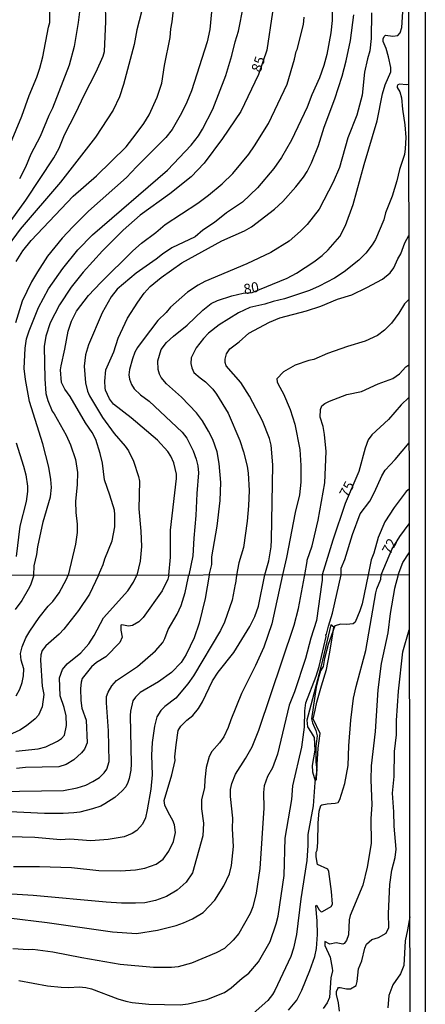
# Model space of a CAD drawing. Units: millimetres. Extents: x 183135 to 185549, y 1663196 to 1665974.
# Drawn here: x 185449 to 185549, y 1665311 to 1665555 of the extents above; entities that cross this region are included whole.
import ezdxf
from ezdxf.enums import TextEntityAlignment as Align

# ---------------------------------------------------------------- set-up
doc = ezdxf.new("R2010")
doc.units = ezdxf.units.MM
for name, color, linetype in [('IMAGEM', 7, 'Continuous'), ('V-CORTE', 4, 'Continuous'), ('V-CURVA_DE_NIVEL', 4, 'Continuous'), ('V-CURVA_MESTRA', 1, 'Continuous'), ('V-TEXTO_DE_ALTIMETRIA', 2, 'Continuous'), ('X-LIMITE_1000', 7, 'Continuous'), ('X-LIMITE_5000', 6, 'Continuous')]:
    doc.layers.add(name, color=color, linetype=linetype)
picture_1 = doc.add_image_def('image1.jpg', size_in_pixel=(4022, 4628))

msp = doc.modelspace()

# ---------------------------------------------------------------- linework, layer by layer
at = {"layer": 'V-CORTE'}
msp.add_lwpolyline([(185525.93, 1665405.16), (185524.55, 1665399.47), (185523.45, 1665394.66), (185522.22, 1665389.95), (185520.99, 1665385.24), (185519.99, 1665381.51), (185520.17, 1665379.82), (185521.02, 1665378.44), (185521.79, 1665377.19), (185521.92, 1665374.09), (185521.3, 1665370.28), (185521.33, 1665368.7), (185522.07, 1665366.49), (185522.38, 1665366.75), (185522.53, 1665370.54), (185522.74, 1665374.59), (185523.3, 1665378.21), (185521.56, 1665381.83), (185522, 1665383.94), (185522.41, 1665385.98), (185523.64, 1665390.03), (185524.85, 1665394.03), (185525.57, 1665397.93), (185526.24, 1665401.83), (185526.68, 1665404.52), (185525.93, 1665405.16)], close=True, dxfattribs=at)
at = {"layer": 'V-CURVA_DE_NIVEL'}
for points in [[(185445.55, 1665522.01), (185449.4, 1665531.16), (185451.16, 1665536.28), (185453.1, 1665540.83), (185453.83, 1665543.11), (185454.56, 1665545.9), (185455.95, 1665553.21), (185456.32, 1665554.37), (185456.23, 1665561.2)], [(185447.96, 1665495.2), (185449.64, 1665497.82), (185451.68, 1665500.4), (185462.12, 1665511.37), (185467.84, 1665516.4), (185475.25, 1665523.58), (185477.72, 1665526.78), (185479.59, 1665529.36), (185480.88, 1665531.55), (185482.9, 1665535.89), (185484.03, 1665539.37), (185484.72, 1665543.71), (185486.14, 1665550.67), (185486.27, 1665552.82), (185486.61, 1665554.58), (185487.08, 1665558.92)], [(185452.32, 1665417.41), (185452.45, 1665419.72), (185453.1, 1665422.54), (185453.35, 1665424.47), (185454.64, 1665430.66), (185456.51, 1665436.85), (185456.71, 1665439.17), (185456.6, 1665441.1), (185456.06, 1665444.2), (185454.62, 1665450), (185451.31, 1665460.44), (185450.26, 1665465.89), (185449.96, 1665468.69), (185450.17, 1665473.71), (185450.54, 1665476.04), (185451.16, 1665477.97), (185453.53, 1665483.77), (185455.97, 1665488.41), (185459.5, 1665493.44), (185463.22, 1665498.08), (185466.85, 1665501.81), (185485.5, 1665517.82), (185491.36, 1665524.01), (185493.14, 1665526.31), (185494.15, 1665527.98), (185496.65, 1665532.92), (185499.89, 1665541.26), (185501.43, 1665546.2), (185502.21, 1665549.6), (185503.02, 1665552.26), (185504.25, 1665558.53)], [(185526.31, 1665560.08), (185526.23, 1665554.88), (185525.88, 1665551.87), (185524.92, 1665546.48), (185524.19, 1665543.71), (185523.09, 1665540.66), (185521.2, 1665536.45), (185520.06, 1665533.4), (185516.13, 1665525.23), (185513.66, 1665520.98), (185511.77, 1665518.19), (185507.77, 1665513.39), (185504.03, 1665509.91), (185500.11, 1665507.21), (185497.14, 1665504.87), (185494.18, 1665502.91), (185492.29, 1665501.32), (185486.53, 1665498.53), (185484.21, 1665497.02), (185482.64, 1665495.73), (185477.72, 1665492.28), (185472.99, 1665488.28), (185471.53, 1665486.45), (185469.25, 1665482.44), (185465.88, 1665474.49), (185465.17, 1665472), (185464.81, 1665469.25), (185465.13, 1665465.08), (185465.62, 1665463.06), (185466.16, 1665461.9), (185469.34, 1665456.48), (185472.22, 1665452.55), (185474.97, 1665449.41), (185475.79, 1665448.24), (185477.07, 1665445.7), (185478.3, 1665441.92), (185478.49, 1665440.76), (185478.38, 1665433.84), (185478.88, 1665428.34), (185479.01, 1665424.56), (185478.73, 1665420.91), (185477.9, 1665417.44)], [(185478.99, 1665557.03), (185477.89, 1665552.6), (185477.18, 1665548.99), (185474.56, 1665539.07), (185473.57, 1665536.02), (185471.98, 1665532.71), (185467.64, 1665525.96), (185458.99, 1665514.83), (185448.97, 1665503.19), (185445.96, 1665499.17)], [(185496.36, 1665557.03), (185495.98, 1665552.65), (185495.29, 1665549.6), (185491.4, 1665537.48), (185490.26, 1665534.69), (185488.91, 1665531.94), (185486.63, 1665527.9), (185485.08, 1665525.89), (185477.8, 1665518.66), (185475.29, 1665515.97), (185465.9, 1665507.61), (185461.99, 1665503.77), (185459.39, 1665500.96), (185455.78, 1665496.48), (185453.25, 1665492.62), (185451.79, 1665490.13), (185449.49, 1665485.36), (185447.81, 1665479.95)], [(185463.84, 1665558.4), (185463.37, 1665554.43), (185462.33, 1665548.48), (185461.07, 1665543.84), (185457.01, 1665533.14), (185456.06, 1665531.38), (185453.91, 1665526.14), (185451.63, 1665521.8), (185450.3, 1665518.53), (185448.82, 1665515.65)], [(185485.76, 1665417.45), (185486.23, 1665421.9), (185486.22, 1665428.56), (185487.68, 1665441.36), (185487.68, 1665442.48), (185487.02, 1665445.27), (185486.25, 1665446.95), (185485.54, 1665448.06), (185482.96, 1665450.86), (185476.45, 1665456.42), (185472.07, 1665459.85), (185471.06, 1665461.13), (185470.07, 1665463.32), (185469.98, 1665463.88), (185469.94, 1665465.55), (185470.2, 1665468.34), (185472.13, 1665472.81), (185473.23, 1665476.16), (185475.59, 1665481.15), (185478.1, 1665485.06), (185479.72, 1665487.29), (185481.2, 1665488.97), (185483.86, 1665491.18), (185488.99, 1665494.83), (185498.9, 1665500.31), (185504.53, 1665502.8), (185506.25, 1665503.77), (185511.92, 1665508.11), (185514.05, 1665510.04), (185517.25, 1665513.65), (185519.12, 1665516.08), (185520.06, 1665517.5), (185521.16, 1665519.65), (185522.88, 1665523.9), (185524.25, 1665528.5), (185526.91, 1665535.46), (185528.68, 1665541.09), (185529.73, 1665544.87), (185530.76, 1665549.94), (185531.58, 1665556.34)], [(185536.02, 1665556.81), (185535.92, 1665550.41), (185535.59, 1665547.4), (185534.99, 1665545.43), (185534.28, 1665542.12), (185533.66, 1665536.4), (185532.31, 1665531.42), (185530.09, 1665525.83), (185528.05, 1665518.44), (185526.53, 1665514.83), (185523.05, 1665508.17), (185520.02, 1665504.3), (185518.41, 1665502.67), (185515.61, 1665500.24), (185511.02, 1665497.37), (185505.09, 1665494.57), (185494.74, 1665490.19), (185493.06, 1665489.33), (185490.44, 1665487.57), (185486.2, 1665483.89), (185485.09, 1665482.57), (185483.03, 1665480.55), (185479.42, 1665475.75), (185478.02, 1665473.86), (185477.35, 1665472.68), (185476.75, 1665471.05), (185476.08, 1665468.39), (185475.91, 1665467.05), (185476.06, 1665466.02), (185476.56, 1665464.65), (185477.2, 1665463.62), (185478.81, 1665462.15), (185480.88, 1665460.57), (185489.11, 1665452.88), (185490.24, 1665451.37), (185491.79, 1665448.28), (185492.56, 1665446.22), (185492.99, 1665444.5), (185493.12, 1665442.78), (185492.71, 1665437.71), (185492.48, 1665432.25), (185491.96, 1665426.58), (185491.75, 1665422.2), (185490.72, 1665417.46)], [(185468.4, 1665417.43), (185469.56, 1665420.04), (185469.96, 1665421.47), (185471.74, 1665425.93), (185472.39, 1665429.37), (185472.43, 1665432.47), (185472.3, 1665433.5), (185471.21, 1665437.28), (185469.83, 1665441.06), (185469.38, 1665445.18), (185468.8, 1665447.59), (185467.68, 1665451.03), (185466.78, 1665452.75), (185465.11, 1665455.15), (185461.33, 1665461.68), (185460.04, 1665463.49), (185459.22, 1665465.21), (185458.98, 1665468.3), (185459.09, 1665469.33), (185460.06, 1665473.46), (185460.85, 1665477.93), (185461.69, 1665480.39), (185462.9, 1665482.84), (185465.88, 1665486.73), (185468.95, 1665489.98), (185476.9, 1665497.82), (185479.05, 1665499.73), (185482.58, 1665502.33), (185484.92, 1665504.33), (185492.99, 1665509.65), (185495.64, 1665511.59), (185498.99, 1665514.38), (185501.65, 1665517), (185505.58, 1665521.79), (185507.02, 1665523.81), (185510.5, 1665529.34), (185515.1, 1665539.15), (185516.93, 1665545.3), (185517.31, 1665547.19), (185517.57, 1665547.71), (185519.12, 1665553.89), (185519.33, 1665555.74)], [(185545.17, 1665539.02), (185544.66, 1665538.97), (185542.9, 1665539.09), (185542.47, 1665538.94), (185542.38, 1665538.6), (185542.38, 1665538.27), (185543.01, 1665537.18), (185543.42, 1665535.76), (185543.65, 1665532.92), (185544.25, 1665529.06), (185544.45, 1665525.88), (185544.36, 1665523.08), (185544.12, 1665521.71), (185542.88, 1665517.93), (185542.25, 1665515.14), (185541.12, 1665511.35), (185539.44, 1665507.19), (185539.03, 1665505.51), (185536.97, 1665500.66), (185536.13, 1665499.28), (185534.57, 1665497.22), (185532.85, 1665495.48), (185529.2, 1665492.64), (185526.79, 1665491.03), (185523.01, 1665489.05), (185520.6, 1665488), (185514.41, 1665485.89), (185511.66, 1665485.29), (185509.6, 1665484.58), (185505.82, 1665483.77), (185503.07, 1665482.46), (185498.26, 1665479.45), (185495.64, 1665477.37), (185494.41, 1665476.1), (185492.58, 1665473.8), (185491.32, 1665471.27), (185491.25, 1665469.85), (185491.49, 1665468.82), (185492.02, 1665467.68), (185493.51, 1665466.32), (185494.9, 1665465.31), (185496.69, 1665463.49), (185497.57, 1665462.33), (185500.51, 1665457.56), (185503.35, 1665450.81), (185504.27, 1665447.98), (185505.17, 1665444.45), (185505.45, 1665442.69), (185505.67, 1665438.44), (185505.56, 1665434.61), (185505.2, 1665430.83), (185504.27, 1665424.3), (185503.13, 1665420.52), (185502.56, 1665417.47)], [(185509.53, 1665417.48), (185510.57, 1665420.99), (185511.1, 1665424.43), (185511.21, 1665426.15), (185511.53, 1665444.8), (185511.13, 1665449.61), (185510.68, 1665451.33), (185509.02, 1665455.67), (185505.8, 1665461.77), (185503.65, 1665465.21), (185500, 1665469.33), (185499.74, 1665470.11), (185499.72, 1665470.96), (185500.1, 1665472.25), (185500.92, 1665473.54), (185503.2, 1665475.28), (185505.61, 1665477.43), (185510.76, 1665480.13), (185513.25, 1665481.17), (185519.87, 1665482.95), (185523.44, 1665484.09), (185527.6, 1665485.85), (185531.13, 1665486.94), (185534.82, 1665488.69), (185538.73, 1665490.83), (185540.62, 1665492.36), (185541.48, 1665493.61), (185542.49, 1665495.8), (185543.27, 1665497.09), (185544.22, 1665499.8), (185545.22, 1665501.61)], [(185545.24, 1665485.75), (185544.19, 1665484.71), (185542.77, 1665482.39), (185540.92, 1665479.92), (185539.2, 1665478.18), (185537.49, 1665476.87), (185534.39, 1665475.39), (185530.06, 1665474.1), (185525.11, 1665472.34), (185521.68, 1665470.87), (185520.43, 1665470.62), (185517.04, 1665469.44), (185514.2, 1665467.85), (185512.54, 1665466.13), (185512.59, 1665465.38), (185512.84, 1665464.73), (185514.18, 1665462.41), (185515.85, 1665458.5), (185516.97, 1665454.85), (185518.21, 1665448.54), (185518.47, 1665444.63), (185518.45, 1665440.46), (185518.11, 1665437.32), (185517.05, 1665432.94), (185514.93, 1665421.81), (185513.9, 1665417.49)], [(185519.45, 1665417.5), (185520.08, 1665420.82), (185520.02, 1665421.19), (185521.25, 1665424.73), (185522.75, 1665431.05), (185524.42, 1665440.33), (185524.72, 1665448.06), (185524.36, 1665452.32), (185524.02, 1665454.25), (185523.29, 1665456.57), (185523.35, 1665458.5), (185523.71, 1665459.41), (185524.42, 1665459.96), (185525.61, 1665460.56), (185529.84, 1665462.2), (185533.49, 1665462.99), (185537.62, 1665464.84), (185541.27, 1665466.15), (185542.92, 1665467.33), (185544.51, 1665469.05), (185545.26, 1665469.59)], [(185448.01, 1665450.21), (185449.83, 1665444.45), (185450.37, 1665442.26), (185450.76, 1665439.51), (185450.78, 1665438.14), (185450.45, 1665435.69), (185448.91, 1665429.54), (185448.01, 1665422.02)], [(185528.47, 1665417.51), (185528.49, 1665419.17), (185529.34, 1665421.29), (185531.25, 1665427.48), (185533.19, 1665432.64), (185535.53, 1665435.79), (185536.75, 1665437.97), (185538.52, 1665442.09), (185539.37, 1665443.47), (185541.85, 1665446.06), (185545.29, 1665450.26)], [(185545.3, 1665438.71), (185544.53, 1665438.17), (185541.58, 1665434.18), (185539.31, 1665430.68), (185537.64, 1665426.79), (185536.59, 1665422.87), (185535.9, 1665421.22), (185535.15, 1665417.52)], [(185538.4, 1665417.52), (185541.04, 1665423.82), (185542.97, 1665426.99), (185545.31, 1665430.14)], [(185542.55, 1665417.53), (185543.78, 1665420.55), (185545.32, 1665422.98)], [(185513.9, 1665417.49), (185511.27, 1665405.35), (185509.32, 1665399.62), (185507.24, 1665395.03), (185503.8, 1665388.11), (185501.12, 1665381.61), (185500.49, 1665379.7), (185499.4, 1665377.4), (185498.32, 1665375.87), (185496.41, 1665373.77), (185495.79, 1665372.48), (185495.07, 1665369.8), (185494.69, 1665366.74), (185494.64, 1665364.83), (185493.92, 1665361.77), (185493.9, 1665359.48), (185494.41, 1665356), (185494.18, 1665352.85), (185491.65, 1665343.68), (185490.08, 1665341.38), (185487.85, 1665339.34), (185485.18, 1665337.79), (185482.5, 1665336.79), (185479.83, 1665336.22), (185477.53, 1665336.11), (185474.09, 1665336.14), (185470.23, 1665336.41), (185452.22, 1665338.07), (185438.8, 1665338.87)], [(185443.26, 1665363.85), (185459.74, 1665364.1), (185463.05, 1665364.7), (185465.21, 1665365.42), (185466.96, 1665366.29), (185468.59, 1665367.27), (185469.75, 1665368.44), (185470.41, 1665369.35), (185471.05, 1665371.24), (185470.84, 1665378.89), (185470.31, 1665385.81), (185470.39, 1665387.38), (185470.75, 1665388.45), (185471.65, 1665390.04), (185472.83, 1665391.31), (185478, 1665394.81), (185482.48, 1665398.68), (185484.3, 1665400.78), (185484.81, 1665401.7), (185485.66, 1665403.99), (185487.83, 1665407.77), (185488.85, 1665409.94), (185489.8, 1665413.17), (185490.59, 1665416.65), (185490.72, 1665417.46)], [(185468.4, 1665417.43), (185466.12, 1665412.74), (185463.45, 1665408.66), (185459.77, 1665404.01), (185458.61, 1665402.8), (185455.36, 1665399.95), (185454.44, 1665398.72), (185454.12, 1665397.71), (185453.98, 1665396.35), (185454.38, 1665389.89), (185454.87, 1665387.85), (185454.44, 1665384.79), (185453.49, 1665382.75), (185452.66, 1665381.8), (185450.56, 1665380.05), (185448.86, 1665378.99), (185446.14, 1665377.8)], [(185446.19, 1665332.5), (185455.66, 1665331.38), (185471.84, 1665329.02), (185477.74, 1665328.64), (185482.97, 1665329.44), (185487.6, 1665330.63), (185489.42, 1665331.23), (185491.68, 1665332.27), (185494.31, 1665333.82), (185497.15, 1665336.88), (185499.4, 1665340.45), (185500.83, 1665343.42), (185501.29, 1665345.46), (185501.78, 1665350.18), (185501.52, 1665354.59), (185501.61, 1665357.23), (185501.04, 1665362.54), (185501.1, 1665364.28), (185501.4, 1665365.76), (185502.27, 1665368.14), (185504.78, 1665371.96), (185506.43, 1665374.9), (185508.05, 1665379.02), (185508.05, 1665379.02), (185516.8, 1665405.01), (185517.88, 1665409.13), (185519.39, 1665417.07)], [(185502.56, 1665417.47), (185502.33, 1665415.39), (185502.18, 1665415.2), (185501.48, 1665411.21), (185499.57, 1665405.78), (185498.62, 1665403.69), (185491.89, 1665392.48), (185490.53, 1665390.53), (185487.53, 1665386.94), (185484.8, 1665384.86), (185483.82, 1665383.92), (185482.82, 1665382.33), (185482.2, 1665379.99), (185481.69, 1665376), (185481.5, 1665372.86), (185481.69, 1665367.97), (185481.29, 1665364.41), (185480.46, 1665359.27), (185479.99, 1665357.31), (185479.27, 1665355.7), (185477.87, 1665354.12), (185476.68, 1665353.38), (185474.73, 1665352.62), (185470.78, 1665351.89), (185466.45, 1665351.57), (185461.31, 1665351.98), (185458.93, 1665351.81), (185452.6, 1665352.38), (185446.36, 1665352.59)], [(185447.29, 1665345.2), (185453.79, 1665345.2), (185461.69, 1665344.99), (185468.49, 1665344.27), (185473.84, 1665344.12), (185477.57, 1665344.44), (185479.83, 1665344.82), (185482.63, 1665345.82), (185484.37, 1665347.03), (185485.83, 1665348.99), (185486.96, 1665351.45), (185487.42, 1665353.62), (185487.17, 1665355.53), (185486.77, 1665356.63), (185485.68, 1665358.54), (185484.81, 1665360.46), (185484.62, 1665361.56), (185486.53, 1665367.93), (185487.38, 1665371.5), (185487.3, 1665372.39), (185487.57, 1665375.36), (185488.11, 1665378.93), (185488.78, 1665379.97), (185490.27, 1665381.46), (185491.72, 1665382.64), (185493.16, 1665384.39), (185494.11, 1665386.03), (185496.62, 1665391.25), (185498.02, 1665393.42), (185501.87, 1665398.3), (185505.88, 1665404.67), (185507.05, 1665407.18), (185507.98, 1665409.73), (185509.53, 1665417.48)], [(185452.32, 1665417.41), (185451.54, 1665414.99), (185450.94, 1665413.89), (185449.35, 1665411.13), (185447.73, 1665408.92)], [(185447.93, 1665373.79), (185453.45, 1665374.36), (185455.32, 1665374.89), (185458.23, 1665376.25), (185459.24, 1665376.93), (185459.97, 1665377.79), (185460.43, 1665380.16), (185460.33, 1665382.54), (185459.84, 1665384.62), (185458.86, 1665387.55), (185458.75, 1665391.97), (185459.46, 1665394.05), (185460.58, 1665395.43), (185464.03, 1665398.21), (185465.98, 1665400.42), (185467.27, 1665402.46), (185469.59, 1665406.88), (185475.66, 1665413.52), (185477, 1665415.67), (185477.9, 1665417.44)], [(185485.76, 1665417.45), (185485.51, 1665416.43), (185484.11, 1665413.55), (185479.46, 1665406.92), (185478.36, 1665405.88), (185476.77, 1665404.99), (185475.83, 1665404.82), (185474.15, 1665405.09), (185473.92, 1665405.01), (185473.87, 1665403.78), (185474.21, 1665402.08), (185473.62, 1665400.76), (185470.2, 1665397.23), (185467.85, 1665395.77), (185466.65, 1665394.71), (185464.34, 1665391.84), (185464.06, 1665390.91), (185463.89, 1665389.34), (185463.96, 1665386.36), (185464.26, 1665384.45), (185465.29, 1665381.48), (185465.57, 1665375.87), (185464.93, 1665374.34), (185464.19, 1665373.41), (185462.24, 1665371.69), (185460.37, 1665370.5), (185458.55, 1665369.92), (185450.31, 1665369.75), (185448.05, 1665369.5)], [(185448.61, 1665316.96), (185455.74, 1665315.68), (185459.1, 1665315.32), (185461.01, 1665315.22), (185463.56, 1665315.43), (185465.21, 1665315.28), (185466.62, 1665314.94), (185473.16, 1665312.43), (185475.11, 1665311.82), (185476.73, 1665311.52), (185480.85, 1665311.1), (185488.58, 1665310.93), (185490.61, 1665311.22), (185495.16, 1665312.26), (185499.58, 1665314.03), (185501.23, 1665315.13), (185503.99, 1665317.57), (185505.62, 1665318.76), (185505.62, 1665318.76), (185507.98, 1665321.59), (185510.89, 1665326.65), (185512.38, 1665330.98), (185512.87, 1665332.89), (185514.37, 1665342.96), (185514.63, 1665352.22), (185516.22, 1665361.86), (185516.54, 1665365.21), (185518.73, 1665374.81), (185519.36, 1665379.74), (185519.49, 1665383.82), (185519.73, 1665385.77), (185522.27, 1665392.4), (185523.04, 1665394.82), (185524.76, 1665402.25), (185524.68, 1665402.59), (185524.87, 1665402.78), (185525.31, 1665404.8), (185526.29, 1665408.03), (185528.47, 1665417.51)], [(185535.15, 1665417.52), (185533.64, 1665410.32), (185533.11, 1665408.58), (185531.96, 1665405.77), (185531.43, 1665405.39), (185529.78, 1665405.22), (185528.42, 1665405.28), (185526.93, 1665404.9), (185525.29, 1665400.21), (185524.34, 1665396.81), (185524.02, 1665394.77), (185523.38, 1665393.71), (185522.93, 1665392.35), (185522.29, 1665389.68), (185521.13, 1665381.86), (185521.34, 1665380.8), (185522.23, 1665378.97), (185522.51, 1665377.62), (185522.19, 1665374.94), (185522.19, 1665371.16), (185522.42, 1665369.12), (185521.98, 1665366.06), (185521.57, 1665360.29), (185520.21, 1665353.15), (185520.21, 1665350.43), (185519.96, 1665346.69), (185518.51, 1665337.22), (185517.43, 1665328.39), (185516.65, 1665324.99), (185515.97, 1665322.95), (185512.08, 1665314.5), (185511.47, 1665313.48), (185510.27, 1665312.01), (185506.69, 1665308.8)], [(185515.46, 1665309.66), (185517.52, 1665312.08), (185518.75, 1665314.54), (185520.75, 1665319.47), (185521.96, 1665322.91), (185522.4, 1665324.9), (185522.61, 1665328.35), (185522.53, 1665331.79), (185522.23, 1665335.44), (185522.36, 1665335.65), (185523.04, 1665334.46), (185523.51, 1665334.03), (185523.83, 1665334.05), (185526.01, 1665335.29), (185526.33, 1665335.93), (185526.1, 1665339.05), (185525.44, 1665344.02), (185525.15, 1665344.53), (185522.63, 1665345.71), (185522.27, 1665347.59), (185522.27, 1665348.79), (185522.51, 1665349.26), (185522.72, 1665351.2), (185522.78, 1665356.08), (185523, 1665358.97), (185523.4, 1665360.33), (185523.68, 1665360.48), (185524.98, 1665360.79), (185527.01, 1665360.92), (185527.71, 1665361.11), (185527.71, 1665361.11), (185528.16, 1665361.86), (185529.41, 1665365.76), (185530.22, 1665370.22), (185530.34, 1665375.11), (185530.83, 1665381.52), (185531.55, 1665386.92), (185532.19, 1665389.85), (185534.55, 1665398.72), (185537.06, 1665413.04), (185537.31, 1665414.06), (185538.27, 1665416.48), (185538.4, 1665417.52)], [(185519.39, 1665417.07), (185519.45, 1665417.5)], [(185542.55, 1665417.53), (185541.64, 1665414.1), (185540.6, 1665407.9), (185540.01, 1665403.1), (185538.39, 1665395.54), (185537.54, 1665389.04), (185536.89, 1665378.72), (185535.93, 1665370.14), (185535.82, 1665366.7), (185536.1, 1665360.54), (185535.84, 1665357.1), (185535.91, 1665350.9), (185534.95, 1665345.08), (185533.83, 1665340.62), (185530.66, 1665333.06), (185530.45, 1665332.04), (185530.28, 1665328.26), (185529.81, 1665326.86), (185529.24, 1665326.11), (185528.9, 1665325.98), (185527.23, 1665326.32), (185525.68, 1665325.98), (185524.42, 1665326.62), (185524.44, 1665325.63), (185525.76, 1665322.74), (185526.27, 1665320.02), (185526.29, 1665319.34), (185525.93, 1665317.6), (185525.61, 1665312.8), (185525.02, 1665311.44), (185524, 1665310.04)], [(185545.44, 1665332.78), (185544.9, 1665329.51), (185544.32, 1665326.77), (185544.02, 1665320.7), (185543.17, 1665318.66), (185541.3, 1665315.94), (185540.28, 1665313.22), (185539.99, 1665310.17)]]:
    msp.add_lwpolyline(points, dxfattribs=at)
at = {"layer": 'V-CURVA_MESTRA'}
for points in [[(185495.78, 1665417.46), (185496.41, 1665420.07), (185496.43, 1665421.98), (185497.74, 1665429.6), (185498.5, 1665435.97), (185498.69, 1665440.38), (185498.26, 1665445.11), (185497.76, 1665448.02), (185496.65, 1665451.02), (185495.61, 1665453.15), (185494.13, 1665455.71), (185492.68, 1665457.7), (185488.94, 1665461.58), (185485.25, 1665464.87), (185483.93, 1665466.39), (185483.48, 1665467.22), (185483.11, 1665468.39), (185483.09, 1665470.54), (185483.9, 1665473.38), (185485.23, 1665475.12), (185486.92, 1665476.68), (185490.33, 1665479.4), (185494.17, 1665483.1), (185496.28, 1665484.72), (185497.84, 1665485.49), (185501.42, 1665486.64), (185504.17, 1665487.36), (185506.4, 1665487.49), (185515.08, 1665491.03), (185517.39, 1665492.24), (185521.71, 1665495.12), (185523.77, 1665496.69), (185525.24, 1665498.08), (185528.15, 1665501.38), (185529.53, 1665504.05), (185531.45, 1665509.33), (185534.13, 1665519.17), (185537.38, 1665530), (185538.74, 1665536.69), (185539.36, 1665538.93), (185540.77, 1665542.18), (185540.75, 1665543.27), (185540.17, 1665545.86), (185539.64, 1665547.96), (185538.88, 1665549.68), (185538.88, 1665550.37), (185539.1, 1665550.95), (185539.46, 1665551.24), (185541.23, 1665551.01), (185542.48, 1665551.21), (185543.09, 1665551.84), (185543.51, 1665553.17), (185544.35, 1665566.26)], [(185444.56, 1665502.38), (185450.39, 1665510.34), (185457.28, 1665520.83), (185458.61, 1665523.26), (185459.98, 1665526.54), (185462.78, 1665532.05), (185464.78, 1665536.4), (185467.8, 1665542.18), (185469.54, 1665546.08), (185469.84, 1665547.19), (185470.19, 1665554.67), (185470.05, 1665563.65)], [(185511.46, 1665556.94), (185510.06, 1665547.57), (185507.99, 1665541.51), (185503.6, 1665532.33), (185499.11, 1665525.67), (185499.11, 1665525.67), (185494.55, 1665519.57), (185491.29, 1665516.13), (185486.01, 1665511.97), (185478.65, 1665506.62), (185474.46, 1665502.94), (185469.37, 1665497.84), (185464.56, 1665492.53), (185461.63, 1665488.84), (185458.67, 1665484.44), (185456.38, 1665479.97), (185455.33, 1665476.68), (185454.94, 1665474.07), (185455.05, 1665466.09), (185455.33, 1665462.49), (185455.83, 1665460.7), (185456.9, 1665458.1), (185457.43, 1665457.4), (185460.4, 1665452.15), (185461.42, 1665449.77), (185462.64, 1665446.12), (185463.21, 1665442.89), (185463.12, 1665439.9), (185462.7, 1665435.67), (185462.74, 1665433), (185463.12, 1665430.04), (185463.08, 1665427.97), (185462.7, 1665425.09), (185460.89, 1665417.42)], [(185545.27, 1665461.43), (185543.33, 1665459.61), (185540.19, 1665455.98), (185536.04, 1665452.22), (185535.16, 1665450.94), (185534.4, 1665448.87), (185532.83, 1665443.11), (185529.47, 1665435.2), (185526.37, 1665426.12), (185523.74, 1665417.5)], [(185495.78, 1665417.46), (185494.82, 1665411.68), (185493.31, 1665405.52), (185492.1, 1665401.91), (185490.1, 1665397.79), (185488.81, 1665395.75), (185486.43, 1665393.27), (185483.24, 1665391.01), (185478.72, 1665388.34), (185477.51, 1665387.19), (185476.89, 1665386.28), (185476.26, 1665383.69), (185476.19, 1665382.67), (185476.49, 1665370.65), (185476.41, 1665369.12), (185475.94, 1665367.04), (185475.64, 1665366.02), (185475.11, 1665365), (185474.21, 1665363.96), (185472.41, 1665362.34), (185469.93, 1665360.75), (185468.91, 1665360.2), (185466.87, 1665359.48), (185463.77, 1665358.71), (185462.24, 1665358.54), (185459.65, 1665358.33), (185455.02, 1665358.33), (185444.74, 1665358.82)], [(185523.74, 1665417.5), (185523.76, 1665416.1), (185523.72, 1665415.71), (185522.36, 1665406.2), (185520.92, 1665401.78), (185519.67, 1665396.81), (185516.93, 1665388.53), (185515.59, 1665385.18), (185512.68, 1665373.03), (185511.47, 1665369.72), (185510.23, 1665367.51), (185509.39, 1665365.26), (185509.24, 1665363.6), (185509.32, 1665359.65), (185508.35, 1665344.7), (185507.39, 1665338.58), (185506.63, 1665335.27), (185505.97, 1665333.61), (185503.12, 1665328.6), (185501.72, 1665326.94), (185499.57, 1665324.92), (185497.49, 1665323.8), (185491.42, 1665321.29), (185488.11, 1665320.36), (185486.45, 1665320.21), (185482.03, 1665320.19), (185473.71, 1665320.95), (185464.28, 1665322.59), (185457.1, 1665324.03), (185452.13, 1665324.65), (185451.03, 1665324.58), (185447.16, 1665324.84)], [(185447.99, 1665387.51), (185448.88, 1665389.17), (185449.46, 1665390.82), (185449.82, 1665392.48), (185449.84, 1665394.18), (185449.18, 1665396.39), (185449.09, 1665398.05), (185449.5, 1665399.7), (185450.41, 1665401.91), (185451.33, 1665403.57), (185453.68, 1665406.96), (185455.93, 1665409.75), (185457.06, 1665410.87), (185458.59, 1665413.08), (185460.48, 1665416.44), (185460.89, 1665417.42)], [(185528.03, 1665309.36), (185527.84, 1665311.4), (185527.35, 1665313.48), (185527.35, 1665314.26), (185527.67, 1665315.01), (185527.82, 1665315.2), (185528.25, 1665315.22), (185529.78, 1665314.88), (185530.79, 1665314.92), (185532.17, 1665315.73), (185532.45, 1665316.75), (185532.79, 1665319.85), (185533.6, 1665321.89), (185534.32, 1665324.99), (185534.78, 1665326.01), (185536.1, 1665327.16), (185537.72, 1665327.62), (185539.61, 1665328.7), (185540.29, 1665330.09), (185540.16, 1665333.57), (185540.52, 1665340.75), (185541.01, 1665344.36), (185541.88, 1665347.46), (185542.09, 1665349.54), (185541.6, 1665355.19), (185541.54, 1665358.8), (185541.2, 1665363.43), (185541.56, 1665367.55), (185541.69, 1665373.75), (185542.16, 1665377.83), (185542.18, 1665381.44), (185542.64, 1665388.66), (185543.73, 1665398.43), (185545.35, 1665403.87)]]:
    msp.add_lwpolyline(points, dxfattribs=at)
at = {"layer": 'X-LIMITE_1000'}
msp.add_line((185545.33, 1665417.53), (183136.21, 1665414.1), dxfattribs=at)
at = {"layer": 'X-LIMITE_5000'}
msp.add_lwpolyline([(183135.36, 1665968.39), (183617.21, 1665969.12), (184099.06, 1665969.82), (184580.91, 1665970.51), (185062.76, 1665971.17), (185544.6, 1665971.82), (185545.33, 1665417.53), (185546.06, 1664863.24), (185546.79, 1664308.96), (185547.52, 1663754.67), (185548.24, 1663200.38), (185066.52, 1663199.74), (184584.79, 1663199.08), (184103.07, 1663198.39), (183621.34, 1663197.68), (183139.62, 1663196.95), (183138.76, 1663751.24), (183137.92, 1664305.53), (183137.06, 1664859.82), (183136.22, 1665414.1), (183135.36, 1665968.39)], dxfattribs=at)

# ---------------------------------------------------------------- texts
at = {"layer": 'V-TEXTO_DE_ALTIMETRIA'}
for s, rotation, p in [('85', 71, (185509.22, 1665541.64)), ('80', 11, (185504.72, 1665486.25)), ('75', 62, (185530.76, 1665436.11)), ('72', 62, (185541.32, 1665421.97))]:
    msp.add_text(s, height=2.5, rotation=rotation, dxfattribs=at).set_placement(p, align=Align.BOTTOM_LEFT)

# ---------------------------------------------------------------- referenced raster images: frames only (the image files are external)
at = {"layer": 'IMAGEM'}
image = msp.add_image(picture_1, insert=(183135.62, 1663196.26), size_in_units=(2413.69, 2777.37), dxfattribs=at)
image.dxf.flags = 7

doc.saveas('drawing.dxf')
